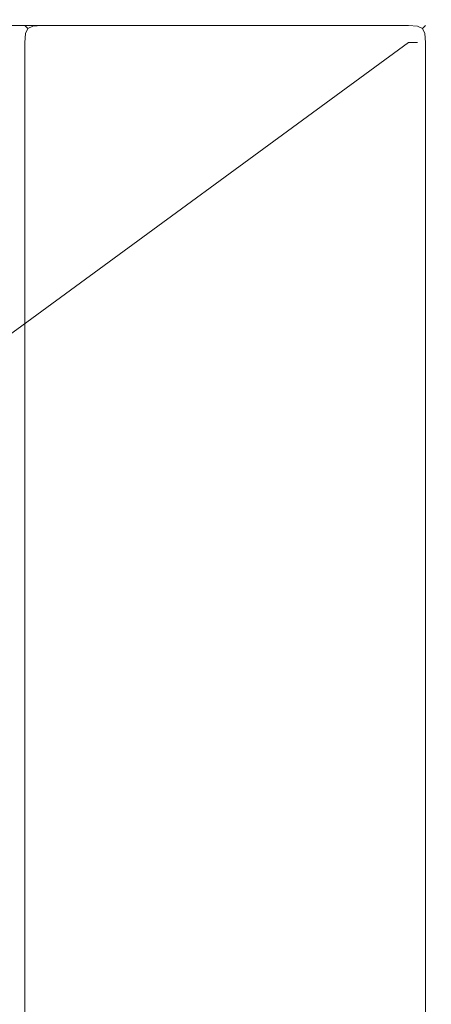
# Model space of a CAD drawing. Extents: x -1359 to -559, y -2497 to -2040.
# Drawn here: x -577 to -559, y -2082 to -2040 of the extents above; entities that cross this region are included whole.
import ezdxf

# ---------------------------------------------------------------- set-up
doc = ezdxf.new("R2010")
doc.units = 0
doc.header["$LTSCALE"] = 500
doc.header["$MEASUREMENT"] = 0
doc.layers.add('EXC-WH', color=7, linetype='Continuous')

msp = doc.modelspace()

# ---------------------------------------------------------------- linework, layer by layer
at = {"layer": 'EXC-WH', "lineweight": 0}
for points, invisible_edges in [([(-1358.063, -2039.991, -466.066), (-560.038, -2039.991, -481.837), (-1358.063, -2039.991, -481.837), (-1358.063, -2039.991, -466.066)], 15), ([(-560.038, -2039.991, -481.837), (-1358.063, -2039.991, -466.066), (-560.038, -2039.991, -466.066), (-560.038, -2039.991, -481.837)], 15), ([(-560.038, -2040.041, -482.233), (-1358.063, -2039.991, -481.837), (-560.038, -2039.991, -481.837), (-560.038, -2040.041, -482.233)], 15), ([(-1358.063, -2039.991, -481.837), (-560.038, -2040.041, -482.233), (-1358.063, -2040.042, -482.233), (-1358.063, -2039.991, -481.837)], 15), ([(-560.038, -2039.991, -466.066), (-1358.063, -2040.042, -465.67), (-560.038, -2040.041, -465.67), (-560.038, -2039.991, -466.066)], 15), ([(-1358.063, -2040.042, -465.67), (-560.038, -2039.991, -466.066), (-1358.063, -2039.991, -466.066), (-1358.063, -2040.042, -465.67)], 15), ([(-560.038, -2040.041, -465.67), (-1358.063, -2040.238, -465.327), (-560.038, -2040.237, -465.327), (-560.038, -2040.041, -465.67)], 13), ([(-1358.063, -2040.238, -465.327), (-560.038, -2040.041, -465.67), (-1358.063, -2040.042, -465.67), (-1358.063, -2040.238, -465.327)], 15), ([(-560.038, -2040.237, -482.577), (-1358.063, -2040.042, -482.233), (-560.038, -2040.041, -482.233), (-560.038, -2040.237, -482.577)], 15), ([(-1358.063, -2040.042, -482.233), (-560.038, -2040.237, -482.577), (-1358.063, -2040.238, -482.577), (-1358.063, -2040.042, -482.233)], 15), ([(-560.038, -2040.237, -482.577), (-1358.063, -2040.582, -482.772), (-1358.063, -2040.238, -482.577), (-560.038, -2040.237, -482.577)], 11), ([(-1358.063, -2040.582, -482.772), (-560.038, -2040.237, -482.577), (-560.038, -2040.582, -482.772), (-1358.063, -2040.582, -482.772)], 15), ([(-1358.063, -2040.582, -465.131), (-560.038, -2040.237, -465.327), (-1358.063, -2040.238, -465.327), (-1358.063, -2040.582, -465.131)], 15), ([(-560.038, -2040.237, -465.327), (-1358.063, -2040.582, -465.131), (-560.038, -2040.582, -465.131), (-560.038, -2040.237, -465.327)], 15), ([(-576.778, -2040.582, -483.809), (-576.556, -2040.264, -483.419), (-576.582, -2040.238, -483.809), (-576.778, -2040.582, -483.809)], 13), ([(-576.582, -2040.238, -483.809), (-576.778, -2040.582, -964.094), (-576.778, -2040.582, -483.809), (-576.582, -2040.238, -483.809)], 15), ([(-576.778, -2040.582, -964.094), (-576.582, -2040.238, -483.809), (-576.582, -2040.238, -964.094), (-576.778, -2040.582, -964.094)], 13), ([(-576.556, -2040.264, -964.483), (-576.778, -2040.582, -964.094), (-576.582, -2040.238, -964.094), (-576.556, -2040.264, -964.483)], 15), ([(-576.556, -2040.264, -483.419), (-576.778, -2040.582, -483.809), (-576.733, -2040.562, -483.393), (-576.556, -2040.264, -483.419)], 15), ([(-576.778, -2040.582, -964.094), (-576.556, -2040.264, -964.483), (-576.733, -2040.562, -964.51), (-576.778, -2040.582, -964.094)], 15), ([(-576.453, -2040.366, -964.705), (-576.733, -2040.562, -964.51), (-576.556, -2040.264, -964.483), (-576.453, -2040.366, -964.705)], 11), ([(-576.733, -2040.562, -483.393), (-576.453, -2040.366, -483.198), (-576.556, -2040.264, -483.419), (-576.733, -2040.562, -483.393)], 15), ([(-576.237, -2040.041, -964.094), (-576.556, -2040.264, -964.483), (-576.582, -2040.238, -964.094), (-576.237, -2040.041, -964.094)], 13), ([(-576.556, -2040.264, -483.419), (-576.237, -2040.041, -483.808), (-576.582, -2040.238, -483.809), (-576.556, -2040.264, -483.419)], 15), ([(-576.237, -2040.041, -483.808), (-576.582, -2040.238, -964.094), (-576.582, -2040.238, -483.809), (-576.237, -2040.041, -483.808)], 15), ([(-576.582, -2040.238, -964.094), (-576.237, -2040.041, -483.808), (-576.237, -2040.041, -964.094), (-576.582, -2040.238, -964.094)], 15), ([(-576.556, -2040.264, -964.483), (-576.237, -2040.041, -964.094), (-576.258, -2040.087, -964.51), (-576.556, -2040.264, -964.483)], 15), ([(-576.237, -2040.041, -483.808), (-576.556, -2040.264, -483.419), (-576.258, -2040.087, -483.393), (-576.237, -2040.041, -483.808)], 15), ([(-576.453, -2040.366, -483.198), (-576.258, -2040.087, -483.393), (-576.556, -2040.264, -483.419), (-576.453, -2040.366, -483.198)], 11), ([(-576.258, -2040.087, -964.51), (-576.453, -2040.366, -964.705), (-576.556, -2040.264, -964.483), (-576.258, -2040.087, -964.51)], 15), ([(-576.258, -2040.087, -483.393), (-576.453, -2040.366, -483.198), (-576.231, -2040.264, -483.095), (-576.258, -2040.087, -483.393)], 13), ([(-576.453, -2040.366, -964.705), (-576.258, -2040.087, -964.51), (-576.231, -2040.264, -964.807), (-576.453, -2040.366, -964.705)], 15), ([(-576.258, -2040.562, -964.984), (-576.453, -2040.366, -964.705), (-576.231, -2040.264, -964.807), (-576.258, -2040.562, -964.984)], 13), ([(-576.453, -2040.366, -483.198), (-576.258, -2040.562, -482.919), (-576.231, -2040.264, -483.095), (-576.453, -2040.366, -483.198)], 15), ([(-575.841, -2039.991, -483.809), (-576.258, -2040.087, -483.393), (-575.841, -2040.041, -483.413), (-575.841, -2039.991, -483.809)], 15), ([(-576.258, -2040.087, -483.393), (-575.841, -2039.991, -483.809), (-576.237, -2040.041, -483.808), (-576.258, -2040.087, -483.393)], 15), ([(-576.258, -2040.087, -964.51), (-575.841, -2039.991, -964.094), (-575.841, -2040.041, -964.489), (-576.258, -2040.087, -964.51)], 15), ([(-575.841, -2039.991, -964.094), (-576.258, -2040.087, -964.51), (-576.237, -2040.041, -964.094), (-575.841, -2039.991, -964.094)], 15), ([(-576.231, -2040.264, -483.095), (-575.841, -2040.041, -483.413), (-576.258, -2040.087, -483.393), (-576.231, -2040.264, -483.095)], 15), ([(-575.841, -2040.041, -964.489), (-576.231, -2040.264, -964.807), (-576.258, -2040.087, -964.51), (-575.841, -2040.041, -964.489)], 15), ([(-576.231, -2040.264, -964.807), (-575.841, -2040.582, -965.029), (-576.258, -2040.562, -964.984), (-576.231, -2040.264, -964.807)], 15), ([(-575.841, -2040.582, -482.873), (-576.231, -2040.264, -483.095), (-576.258, -2040.562, -482.919), (-575.841, -2040.582, -482.873)], 15), ([(-575.841, -2039.991, -483.809), (-576.237, -2040.041, -964.094), (-576.237, -2040.041, -483.808), (-575.841, -2039.991, -483.809)], 15), ([(-576.237, -2040.041, -964.094), (-575.841, -2039.991, -483.809), (-575.841, -2039.991, -964.094), (-576.237, -2040.041, -964.094)], 15), ([(-575.841, -2040.041, -483.413), (-576.231, -2040.264, -483.095), (-575.841, -2040.238, -483.069), (-575.841, -2040.041, -483.413)], 13), ([(-576.231, -2040.264, -964.807), (-575.841, -2040.041, -964.489), (-575.841, -2040.238, -964.833), (-576.231, -2040.264, -964.807)], 15), ([(-575.841, -2040.582, -965.029), (-576.231, -2040.264, -964.807), (-575.841, -2040.238, -964.833), (-575.841, -2040.582, -965.029)], 13), ([(-576.231, -2040.264, -483.095), (-575.841, -2040.582, -482.873), (-575.841, -2040.238, -483.069), (-576.231, -2040.264, -483.095)], 15), ([(-575.841, -2039.991, -964.094), (-560.039, -2039.991, -483.809), (-560.039, -2039.991, -964.094), (-575.841, -2039.991, -964.094)], 15), ([(-560.039, -2039.991, -483.809), (-575.841, -2039.991, -964.094), (-575.841, -2039.991, -483.809), (-560.039, -2039.991, -483.809)], 15), ([(-575.841, -2039.991, -964.094), (-560.039, -2040.041, -964.489), (-575.841, -2040.041, -964.489), (-575.841, -2039.991, -964.094)], 15), ([(-560.039, -2040.041, -964.489), (-575.841, -2039.991, -964.094), (-560.039, -2039.991, -964.094), (-560.039, -2040.041, -964.489)], 15), ([(-560.039, -2039.991, -483.809), (-575.841, -2040.041, -483.413), (-560.039, -2040.041, -483.413), (-560.039, -2039.991, -483.809)], 15), ([(-575.841, -2040.041, -483.413), (-560.039, -2039.991, -483.809), (-575.841, -2039.991, -483.809), (-575.841, -2040.041, -483.413)], 15), ([(-575.841, -2040.041, -964.489), (-560.039, -2040.238, -964.833), (-575.841, -2040.238, -964.833), (-575.841, -2040.041, -964.489)], 15), ([(-560.039, -2040.238, -964.833), (-575.841, -2040.041, -964.489), (-560.039, -2040.041, -964.489), (-560.039, -2040.238, -964.833)], 15), ([(-560.039, -2040.041, -483.413), (-575.841, -2040.238, -483.069), (-560.039, -2040.238, -483.069), (-560.039, -2040.041, -483.413)], 15), ([(-575.841, -2040.238, -483.069), (-560.039, -2040.041, -483.413), (-575.841, -2040.041, -483.413), (-575.841, -2040.238, -483.069)], 15), ([(-560.039, -2040.582, -965.029), (-575.841, -2040.238, -964.833), (-560.039, -2040.238, -964.833), (-560.039, -2040.582, -965.029)], 13), ([(-575.841, -2040.238, -964.833), (-560.039, -2040.582, -965.029), (-575.841, -2040.582, -965.029), (-575.841, -2040.238, -964.833)], 15), ([(-560.039, -2040.238, -483.069), (-575.841, -2040.582, -482.873), (-560.039, -2040.582, -482.873), (-560.039, -2040.238, -483.069)], 15), ([(-575.841, -2040.582, -482.873), (-560.039, -2040.238, -483.069), (-575.841, -2040.238, -483.069), (-575.841, -2040.582, -482.873)], 13), ([(-560.039, -2039.991, -483.809), (-559.622, -2040.087, -483.393), (-559.643, -2040.041, -483.808), (-560.039, -2039.991, -483.809)], 15), ([(-559.622, -2040.087, -483.393), (-560.039, -2039.991, -483.809), (-560.039, -2040.041, -483.413), (-559.622, -2040.087, -483.393)], 15), ([(-560.039, -2039.991, -964.094), (-559.643, -2040.041, -483.808), (-559.643, -2040.041, -964.094), (-560.039, -2039.991, -964.094)], 15), ([(-559.643, -2040.041, -483.808), (-560.039, -2039.991, -964.094), (-560.039, -2039.991, -483.809), (-559.643, -2040.041, -483.808)], 15), ([(-559.622, -2040.087, -964.51), (-560.039, -2039.991, -964.094), (-559.643, -2040.041, -964.094), (-559.622, -2040.087, -964.51)], 15), ([(-560.039, -2039.991, -964.094), (-559.622, -2040.087, -964.51), (-560.039, -2040.041, -964.489), (-560.039, -2039.991, -964.094)], 15), ([(-559.649, -2040.264, -964.807), (-560.039, -2040.041, -964.489), (-559.622, -2040.087, -964.51), (-559.649, -2040.264, -964.807)], 15), ([(-560.039, -2040.041, -964.489), (-559.649, -2040.264, -964.807), (-560.039, -2040.238, -964.833), (-560.039, -2040.041, -964.489)], 13), ([(-560.039, -2040.041, -483.413), (-559.649, -2040.264, -483.095), (-559.622, -2040.087, -483.393), (-560.039, -2040.041, -483.413)], 15), ([(-559.649, -2040.264, -483.095), (-560.039, -2040.041, -483.413), (-560.039, -2040.238, -483.069), (-559.649, -2040.264, -483.095)], 15), ([(-560.039, -2040.582, -482.873), (-559.649, -2040.264, -483.095), (-560.039, -2040.238, -483.069), (-560.039, -2040.582, -482.873)], 13), ([(-559.649, -2040.264, -964.807), (-560.039, -2040.582, -965.029), (-560.039, -2040.238, -964.833), (-559.649, -2040.264, -964.807)], 15), ([(-559.649, -2040.264, -483.095), (-560.039, -2040.582, -482.873), (-559.622, -2040.561, -482.919), (-559.649, -2040.264, -483.095)], 15), ([(-560.039, -2040.582, -965.029), (-559.649, -2040.264, -964.807), (-559.622, -2040.561, -964.984), (-560.039, -2040.582, -965.029)], 15), ([(-559.621, -2040.087, -465.65), (-560.038, -2039.991, -466.066), (-560.038, -2040.041, -465.67), (-559.621, -2040.087, -465.65)], 15), ([(-559.621, -2040.087, -482.253), (-560.038, -2039.991, -481.837), (-559.642, -2040.041, -481.837), (-559.621, -2040.087, -482.253)], 15), ([(-560.038, -2039.991, -481.837), (-559.642, -2040.041, -466.066), (-559.642, -2040.041, -481.837), (-560.038, -2039.991, -481.837)], 15), ([(-559.642, -2040.041, -466.066), (-560.038, -2039.991, -481.837), (-560.038, -2039.991, -466.066), (-559.642, -2040.041, -466.066)], 15), ([(-560.038, -2039.991, -466.066), (-559.621, -2040.087, -465.65), (-559.642, -2040.041, -466.066), (-560.038, -2039.991, -466.066)], 15), ([(-560.038, -2039.991, -481.837), (-559.621, -2040.087, -482.253), (-560.038, -2040.041, -482.233), (-560.038, -2039.991, -481.837)], 15), ([(-559.648, -2040.263, -482.551), (-560.038, -2040.041, -482.233), (-559.621, -2040.087, -482.253), (-559.648, -2040.263, -482.551)], 15), ([(-559.648, -2040.263, -465.353), (-560.038, -2040.041, -465.67), (-560.038, -2040.237, -465.327), (-559.648, -2040.263, -465.353)], 11), ([(-560.038, -2040.041, -482.233), (-559.648, -2040.263, -482.551), (-560.038, -2040.237, -482.577), (-560.038, -2040.041, -482.233)], 15), ([(-560.038, -2040.041, -465.67), (-559.648, -2040.263, -465.353), (-559.621, -2040.087, -465.65), (-560.038, -2040.041, -465.67)], 15), ([(-559.648, -2040.263, -482.551), (-560.038, -2040.582, -482.772), (-560.038, -2040.237, -482.577), (-559.648, -2040.263, -482.551)], 11), ([(-560.038, -2040.582, -465.131), (-559.648, -2040.263, -465.353), (-560.038, -2040.237, -465.327), (-560.038, -2040.582, -465.131)], 15), ([(-559.648, -2040.263, -465.353), (-560.038, -2040.582, -465.131), (-559.621, -2040.561, -465.176), (-559.648, -2040.263, -465.353)], 15), ([(-560.038, -2040.582, -482.772), (-559.648, -2040.263, -482.551), (-559.621, -2040.561, -482.727), (-560.038, -2040.582, -482.772)], 15), ([(-559.427, -2040.366, -483.198), (-559.622, -2040.087, -483.393), (-559.649, -2040.264, -483.095), (-559.427, -2040.366, -483.198)], 11), ([(-559.622, -2040.087, -964.51), (-559.427, -2040.366, -964.705), (-559.649, -2040.264, -964.807), (-559.622, -2040.087, -964.51)], 15), ([(-559.622, -2040.561, -482.919), (-559.427, -2040.366, -483.198), (-559.649, -2040.264, -483.095), (-559.622, -2040.561, -482.919)], 15), ([(-559.427, -2040.366, -964.705), (-559.622, -2040.561, -964.984), (-559.649, -2040.264, -964.807), (-559.427, -2040.366, -964.705)], 11), ([(-559.426, -2040.366, -465.455), (-559.621, -2040.087, -465.65), (-559.648, -2040.263, -465.353), (-559.426, -2040.366, -465.455)], 11), ([(-559.621, -2040.087, -482.253), (-559.426, -2040.366, -482.448), (-559.648, -2040.263, -482.551), (-559.621, -2040.087, -482.253)], 15), ([(-559.426, -2040.366, -482.448), (-559.621, -2040.561, -482.727), (-559.648, -2040.263, -482.551), (-559.426, -2040.366, -482.448)], 11), ([(-559.621, -2040.561, -465.176), (-559.426, -2040.366, -465.455), (-559.648, -2040.263, -465.353), (-559.621, -2040.561, -465.176)], 15), ([(-559.324, -2040.264, -483.419), (-559.643, -2040.041, -483.808), (-559.622, -2040.087, -483.393), (-559.324, -2040.264, -483.419)], 15), ([(-559.643, -2040.041, -483.808), (-559.324, -2040.264, -483.419), (-559.298, -2040.238, -483.809), (-559.643, -2040.041, -483.808)], 13), ([(-559.324, -2040.264, -964.483), (-559.643, -2040.041, -964.094), (-559.298, -2040.238, -964.094), (-559.324, -2040.264, -964.483)], 15), ([(-559.643, -2040.041, -964.094), (-559.324, -2040.264, -964.483), (-559.622, -2040.087, -964.51), (-559.643, -2040.041, -964.094)], 15), ([(-559.298, -2040.238, -483.809), (-559.643, -2040.041, -964.094), (-559.643, -2040.041, -483.808), (-559.298, -2040.238, -483.809)], 15), ([(-559.643, -2040.041, -964.094), (-559.298, -2040.238, -483.809), (-559.298, -2040.238, -964.094), (-559.643, -2040.041, -964.094)], 15), ([(-559.297, -2040.237, -481.837), (-559.642, -2040.041, -466.066), (-559.297, -2040.237, -466.066), (-559.297, -2040.237, -481.837)], 11), ([(-559.642, -2040.041, -466.066), (-559.297, -2040.237, -481.837), (-559.642, -2040.041, -481.837), (-559.642, -2040.041, -466.066)], 15), ([(-559.642, -2040.041, -466.066), (-559.324, -2040.263, -465.676), (-559.297, -2040.237, -466.066), (-559.642, -2040.041, -466.066)], 13), ([(-559.324, -2040.263, -482.227), (-559.642, -2040.041, -481.837), (-559.297, -2040.237, -481.837), (-559.324, -2040.263, -482.227)], 15), ([(-559.324, -2040.263, -465.676), (-559.642, -2040.041, -466.066), (-559.621, -2040.087, -465.65), (-559.324, -2040.263, -465.676)], 15), ([(-559.642, -2040.041, -481.837), (-559.324, -2040.263, -482.227), (-559.621, -2040.087, -482.253), (-559.642, -2040.041, -481.837)], 15), ([(-559.622, -2040.087, -483.393), (-559.427, -2040.366, -483.198), (-559.324, -2040.264, -483.419), (-559.622, -2040.087, -483.393)], 13), ([(-559.427, -2040.366, -964.705), (-559.622, -2040.087, -964.51), (-559.324, -2040.264, -964.483), (-559.427, -2040.366, -964.705)], 15), ([(-559.621, -2040.087, -465.65), (-559.426, -2040.366, -465.455), (-559.324, -2040.263, -465.676), (-559.621, -2040.087, -465.65)], 13), ([(-559.426, -2040.366, -482.448), (-559.621, -2040.087, -482.253), (-559.324, -2040.263, -482.227), (-559.426, -2040.366, -482.448)], 15), ([(-559.147, -2040.562, -964.51), (-559.427, -2040.366, -964.705), (-559.324, -2040.264, -964.483), (-559.147, -2040.562, -964.51)], 13), ([(-559.427, -2040.366, -483.198), (-559.147, -2040.561, -483.393), (-559.324, -2040.264, -483.419), (-559.427, -2040.366, -483.198)], 15), ([(-559.147, -2040.561, -482.253), (-559.426, -2040.366, -482.448), (-559.324, -2040.263, -482.227), (-559.147, -2040.561, -482.253)], 13), ([(-559.426, -2040.366, -465.455), (-559.147, -2040.561, -465.65), (-559.324, -2040.263, -465.676), (-559.426, -2040.366, -465.455)], 15), ([(-559.101, -2040.582, -481.837), (-559.324, -2040.263, -482.227), (-559.297, -2040.237, -481.837), (-559.101, -2040.582, -481.837)], 13), ([(-559.324, -2040.263, -465.676), (-559.101, -2040.582, -466.066), (-559.297, -2040.237, -466.066), (-559.324, -2040.263, -465.676)], 15), ([(-559.102, -2040.582, -964.094), (-559.324, -2040.264, -964.483), (-559.298, -2040.238, -964.094), (-559.102, -2040.582, -964.094)], 13), ([(-559.324, -2040.264, -483.419), (-559.102, -2040.582, -483.809), (-559.298, -2040.238, -483.809), (-559.324, -2040.264, -483.419)], 15), ([(-559.324, -2040.263, -482.227), (-559.101, -2040.582, -481.837), (-559.147, -2040.561, -482.253), (-559.324, -2040.263, -482.227)], 15), ([(-559.101, -2040.582, -466.066), (-559.324, -2040.263, -465.676), (-559.147, -2040.561, -465.65), (-559.101, -2040.582, -466.066)], 15), ([(-559.324, -2040.264, -964.483), (-559.102, -2040.582, -964.094), (-559.147, -2040.562, -964.51), (-559.324, -2040.264, -964.483)], 15), ([(-559.102, -2040.582, -483.809), (-559.324, -2040.264, -483.419), (-559.147, -2040.561, -483.393), (-559.102, -2040.582, -483.809)], 15), ([(-559.102, -2040.582, -483.809), (-559.298, -2040.238, -964.094), (-559.298, -2040.238, -483.809), (-559.102, -2040.582, -483.809)], 13), ([(-559.298, -2040.238, -964.094), (-559.102, -2040.582, -483.809), (-559.102, -2040.582, -964.094), (-559.298, -2040.238, -964.094)], 15), ([(-559.297, -2040.237, -481.837), (-559.101, -2040.582, -466.066), (-559.101, -2040.582, -481.837), (-559.297, -2040.237, -481.837)], 15), ([(-559.101, -2040.582, -466.066), (-559.297, -2040.237, -481.837), (-559.297, -2040.237, -466.066), (-559.101, -2040.582, -466.066)], 15), ([(-1358.063, -2040.978, -465.08), (-560.038, -2040.582, -465.131), (-1358.063, -2040.582, -465.131), (-1358.063, -2040.978, -465.08)], 15), ([(-560.038, -2040.582, -465.131), (-1358.063, -2040.978, -465.08), (-560.038, -2040.978, -465.08), (-560.038, -2040.582, -465.131)], 15), ([(-560.038, -2040.582, -482.772), (-1358.063, -2040.978, -482.823), (-1358.063, -2040.582, -482.772), (-560.038, -2040.582, -482.772)], 15), ([(-1358.063, -2040.978, -482.823), (-560.038, -2040.582, -482.772), (-560.038, -2040.978, -482.823), (-1358.063, -2040.978, -482.823)], 15), ([(-576.733, -2040.562, -964.51), (-576.829, -2040.978, -964.094), (-576.778, -2040.582, -964.094), (-576.733, -2040.562, -964.51)], 15), ([(-576.829, -2040.978, -964.094), (-576.733, -2040.562, -964.51), (-576.778, -2040.978, -964.489), (-576.829, -2040.978, -964.094)], 15), ([(-576.733, -2040.562, -483.393), (-576.829, -2040.978, -483.809), (-576.778, -2040.978, -483.413), (-576.733, -2040.562, -483.393)], 15), ([(-576.829, -2040.978, -483.809), (-576.733, -2040.562, -483.393), (-576.778, -2040.582, -483.809), (-576.829, -2040.978, -483.809)], 15), ([(-576.778, -2040.582, -483.809), (-576.829, -2040.978, -964.094), (-576.829, -2040.978, -483.809), (-576.778, -2040.582, -483.809)], 15), ([(-576.829, -2040.978, -964.094), (-576.778, -2040.582, -483.809), (-576.778, -2040.582, -964.094), (-576.829, -2040.978, -964.094)], 15), ([(-576.556, -2040.588, -964.807), (-576.778, -2040.978, -964.489), (-576.733, -2040.562, -964.51), (-576.556, -2040.588, -964.807)], 15), ([(-576.778, -2040.978, -483.413), (-576.556, -2040.588, -483.095), (-576.733, -2040.562, -483.393), (-576.778, -2040.978, -483.413)], 15), ([(-576.778, -2040.978, -964.489), (-576.556, -2040.588, -964.807), (-576.582, -2040.978, -964.833), (-576.778, -2040.978, -964.489)], 13), ([(-576.556, -2040.588, -483.095), (-576.778, -2040.978, -483.413), (-576.582, -2040.978, -483.069), (-576.556, -2040.588, -483.095)], 15), ([(-576.733, -2040.562, -964.51), (-576.453, -2040.366, -964.705), (-576.556, -2040.588, -964.807), (-576.733, -2040.562, -964.51)], 15), ([(-576.453, -2040.366, -483.198), (-576.733, -2040.562, -483.393), (-576.556, -2040.588, -483.095), (-576.453, -2040.366, -483.198)], 11), ([(-576.237, -2040.978, -482.873), (-576.556, -2040.588, -483.095), (-576.582, -2040.978, -483.069), (-576.237, -2040.978, -482.873)], 13), ([(-576.556, -2040.588, -964.807), (-576.237, -2040.978, -965.029), (-576.582, -2040.978, -964.833), (-576.556, -2040.588, -964.807)], 15), ([(-576.453, -2040.366, -964.705), (-576.258, -2040.562, -964.984), (-576.556, -2040.588, -964.807), (-576.453, -2040.366, -964.705)], 11), ([(-576.258, -2040.562, -482.919), (-576.453, -2040.366, -483.198), (-576.556, -2040.588, -483.095), (-576.258, -2040.562, -482.919)], 15), ([(-576.556, -2040.588, -483.095), (-576.237, -2040.978, -482.873), (-576.258, -2040.562, -482.919), (-576.556, -2040.588, -483.095)], 15), ([(-576.237, -2040.978, -965.029), (-576.556, -2040.588, -964.807), (-576.258, -2040.562, -964.984), (-576.237, -2040.978, -965.029)], 15), ([(-575.841, -2040.978, -965.08), (-576.258, -2040.562, -964.984), (-575.841, -2040.582, -965.029), (-575.841, -2040.978, -965.08)], 15), ([(-576.258, -2040.562, -964.984), (-575.841, -2040.978, -965.08), (-576.237, -2040.978, -965.029), (-576.258, -2040.562, -964.984)], 15), ([(-576.258, -2040.562, -482.919), (-575.841, -2040.978, -482.823), (-575.841, -2040.582, -482.873), (-576.258, -2040.562, -482.919)], 15), ([(-575.841, -2040.978, -482.823), (-576.258, -2040.562, -482.919), (-576.237, -2040.978, -482.873), (-575.841, -2040.978, -482.823)], 15), ([(-575.841, -2040.582, -965.029), (-560.039, -2040.978, -965.08), (-575.841, -2040.978, -965.08), (-575.841, -2040.582, -965.029)], 15), ([(-560.039, -2040.978, -965.08), (-575.841, -2040.582, -965.029), (-560.039, -2040.582, -965.029), (-560.039, -2040.978, -965.08)], 15), ([(-560.039, -2040.582, -482.873), (-575.841, -2040.978, -482.823), (-560.038, -2040.978, -482.823), (-560.039, -2040.582, -482.873)], 15), ([(-575.841, -2040.978, -482.823), (-560.039, -2040.582, -482.873), (-575.841, -2040.582, -482.873), (-575.841, -2040.978, -482.823)], 15), ([(-560.038, -2040.978, -482.823), (-559.622, -2040.561, -482.919), (-560.039, -2040.582, -482.873), (-560.038, -2040.978, -482.823)], 15), ([(-559.622, -2040.561, -964.984), (-560.039, -2040.978, -965.08), (-560.039, -2040.582, -965.029), (-559.622, -2040.561, -964.984)], 15), ([(-560.039, -2040.978, -965.08), (-559.622, -2040.561, -964.984), (-559.643, -2040.978, -965.029), (-560.039, -2040.978, -965.08)], 15), ([(-559.621, -2040.561, -482.727), (-560.038, -2040.978, -482.823), (-560.038, -2040.582, -482.772), (-559.621, -2040.561, -482.727)], 15), ([(-559.621, -2040.561, -465.176), (-560.038, -2040.978, -465.08), (-559.642, -2040.978, -465.13), (-559.621, -2040.561, -465.176)], 15), ([(-560.038, -2040.978, -482.823), (-559.621, -2040.561, -482.727), (-559.642, -2040.978, -482.772), (-560.038, -2040.978, -482.823)], 11), ([(-560.038, -2040.978, -465.08), (-559.621, -2040.561, -465.176), (-560.038, -2040.582, -465.131), (-560.038, -2040.978, -465.08)], 15), ([(-559.622, -2040.561, -482.919), (-560.038, -2040.978, -482.823), (-559.643, -2040.978, -482.873), (-559.622, -2040.561, -482.919)], 15), ([(-559.324, -2040.588, -964.807), (-559.643, -2040.978, -965.029), (-559.622, -2040.561, -964.984), (-559.324, -2040.588, -964.807)], 15), ([(-559.643, -2040.978, -482.873), (-559.324, -2040.588, -483.095), (-559.622, -2040.561, -482.919), (-559.643, -2040.978, -482.873)], 15), ([(-559.643, -2040.978, -965.029), (-559.324, -2040.588, -964.807), (-559.298, -2040.978, -964.833), (-559.643, -2040.978, -965.029)], 13), ([(-559.324, -2040.588, -483.095), (-559.643, -2040.978, -482.873), (-559.298, -2040.978, -483.069), (-559.324, -2040.588, -483.095)], 15), ([(-559.324, -2040.588, -482.551), (-559.642, -2040.978, -482.772), (-559.621, -2040.561, -482.727), (-559.324, -2040.588, -482.551)], 15), ([(-559.642, -2040.978, -465.13), (-559.324, -2040.588, -465.353), (-559.621, -2040.561, -465.176), (-559.642, -2040.978, -465.13)], 15), ([(-559.324, -2040.588, -465.353), (-559.642, -2040.978, -465.13), (-559.297, -2040.978, -465.327), (-559.324, -2040.588, -465.353)], 11), ([(-559.642, -2040.978, -482.772), (-559.324, -2040.588, -482.551), (-559.297, -2040.978, -482.577), (-559.642, -2040.978, -482.772)], 15), ([(-559.427, -2040.366, -483.198), (-559.622, -2040.561, -482.919), (-559.324, -2040.588, -483.095), (-559.427, -2040.366, -483.198)], 11), ([(-559.622, -2040.561, -964.984), (-559.427, -2040.366, -964.705), (-559.324, -2040.588, -964.807), (-559.622, -2040.561, -964.984)], 15), ([(-559.426, -2040.366, -465.455), (-559.621, -2040.561, -465.176), (-559.324, -2040.588, -465.353), (-559.426, -2040.366, -465.455)], 11), ([(-559.621, -2040.561, -482.727), (-559.426, -2040.366, -482.448), (-559.324, -2040.588, -482.551), (-559.621, -2040.561, -482.727)], 15), ([(-559.427, -2040.366, -964.705), (-559.147, -2040.562, -964.51), (-559.324, -2040.588, -964.807), (-559.427, -2040.366, -964.705)], 11), ([(-559.147, -2040.561, -483.393), (-559.427, -2040.366, -483.198), (-559.324, -2040.588, -483.095), (-559.147, -2040.561, -483.393)], 15), ([(-559.426, -2040.366, -482.448), (-559.147, -2040.561, -482.253), (-559.324, -2040.588, -482.551), (-559.426, -2040.366, -482.448)], 11), ([(-559.147, -2040.561, -465.65), (-559.426, -2040.366, -465.455), (-559.324, -2040.588, -465.353), (-559.147, -2040.561, -465.65)], 15), ([(-559.324, -2040.588, -465.353), (-559.101, -2040.978, -465.67), (-559.147, -2040.561, -465.65), (-559.324, -2040.588, -465.353)], 15), ([(-559.101, -2040.978, -482.233), (-559.324, -2040.588, -482.551), (-559.147, -2040.561, -482.253), (-559.101, -2040.978, -482.233)], 15), ([(-559.324, -2040.588, -483.095), (-559.102, -2040.978, -483.413), (-559.147, -2040.561, -483.393), (-559.324, -2040.588, -483.095)], 15), ([(-559.102, -2040.978, -964.489), (-559.324, -2040.588, -964.807), (-559.147, -2040.562, -964.51), (-559.102, -2040.978, -964.489)], 15), ([(-559.324, -2040.588, -482.551), (-559.101, -2040.978, -482.233), (-559.297, -2040.978, -482.577), (-559.324, -2040.588, -482.551)], 11), ([(-559.101, -2040.978, -465.67), (-559.324, -2040.588, -465.353), (-559.297, -2040.978, -465.327), (-559.101, -2040.978, -465.67)], 15), ([(-559.102, -2040.978, -483.413), (-559.324, -2040.588, -483.095), (-559.298, -2040.978, -483.069), (-559.102, -2040.978, -483.413)], 13), ([(-559.324, -2040.588, -964.807), (-559.102, -2040.978, -964.489), (-559.298, -2040.978, -964.833), (-559.324, -2040.588, -964.807)], 15), ([(-559.147, -2040.561, -482.253), (-559.051, -2040.978, -481.837), (-559.101, -2040.978, -482.233), (-559.147, -2040.561, -482.253)], 15), ([(-559.147, -2040.561, -465.65), (-559.051, -2040.978, -466.066), (-559.101, -2040.582, -466.066), (-559.147, -2040.561, -465.65)], 15), ([(-559.051, -2040.978, -481.837), (-559.147, -2040.561, -482.253), (-559.101, -2040.582, -481.837), (-559.051, -2040.978, -481.837)], 15), ([(-559.051, -2040.978, -466.066), (-559.147, -2040.561, -465.65), (-559.101, -2040.978, -465.67), (-559.051, -2040.978, -466.066)], 15), ([(-559.147, -2040.561, -483.393), (-559.051, -2040.978, -483.809), (-559.102, -2040.582, -483.809), (-559.147, -2040.561, -483.393)], 15), ([(-559.051, -2040.978, -483.809), (-559.147, -2040.561, -483.393), (-559.102, -2040.978, -483.413), (-559.051, -2040.978, -483.809)], 15), ([(-559.051, -2040.978, -964.094), (-559.147, -2040.562, -964.51), (-559.102, -2040.582, -964.094), (-559.051, -2040.978, -964.094)], 15), ([(-559.147, -2040.562, -964.51), (-559.051, -2040.978, -964.094), (-559.102, -2040.978, -964.489), (-559.147, -2040.562, -964.51)], 15), ([(-559.102, -2040.582, -964.094), (-559.051, -2040.978, -483.809), (-559.051, -2040.978, -964.094), (-559.102, -2040.582, -964.094)], 15), ([(-559.051, -2040.978, -483.809), (-559.102, -2040.582, -964.094), (-559.102, -2040.582, -483.809), (-559.051, -2040.978, -483.809)], 15), ([(-559.101, -2040.582, -466.066), (-559.051, -2040.978, -481.837), (-559.101, -2040.582, -481.837), (-559.101, -2040.582, -466.066)], 15), ([(-559.051, -2040.978, -481.837), (-559.101, -2040.582, -466.066), (-559.051, -2040.978, -466.066), (-559.051, -2040.978, -481.837)], 15), ([(-1358.063, -2040.978, -465.08), (-980.311, -2230.354, -465.08), (-560.038, -2040.978, -465.08), (-1358.063, -2040.978, -465.08)], 15), ([(-937.79, -2230.354, -482.823), (-1358.063, -2040.978, -482.823), (-560.038, -2040.978, -482.823), (-937.79, -2230.354, -482.823)], 15), ([(-560.038, -2040.978, -465.08), (-980.311, -2230.354, -465.08), (-969.954, -2226.731, -465.08), (-560.038, -2040.978, -465.08)], 15), ([(-560.038, -2040.978, -465.08), (-969.954, -2226.731, -465.08), (-959.051, -2225.503, -465.08), (-560.038, -2040.978, -465.08)], 15), ([(-560.038, -2040.978, -465.08), (-959.051, -2225.503, -465.08), (-948.147, -2226.731, -465.08), (-560.038, -2040.978, -465.08)], 15), ([(-560.038, -2040.978, -465.08), (-948.147, -2226.731, -465.08), (-937.79, -2230.354, -465.08), (-560.038, -2040.978, -465.08)], 15), ([(-560.038, -2040.978, -465.08), (-937.79, -2230.354, -465.08), (-928.499, -2236.19, -465.08), (-560.038, -2040.978, -465.08)], 15), ([(-937.79, -2230.354, -482.823), (-560.038, -2040.978, -482.823), (-928.499, -2236.19, -482.823), (-937.79, -2230.354, -482.823)], 15), ([(-560.038, -2040.978, -465.08), (-928.499, -2236.19, -465.08), (-920.74, -2243.947, -465.08), (-560.038, -2040.978, -465.08)], 15), ([(-928.499, -2236.19, -482.823), (-560.038, -2040.978, -482.823), (-920.74, -2243.947, -482.823), (-928.499, -2236.19, -482.823)], 15), ([(-560.038, -2040.978, -465.08), (-920.74, -2243.947, -465.08), (-560.038, -2496.003, -465.08), (-560.038, -2040.978, -465.08)], 15), ([(-920.74, -2305.031, -482.823), (-560.038, -2040.978, -482.823), (-560.038, -2496.003, -482.823), (-920.74, -2305.031, -482.823)], 14), ([(-914.902, -2295.743, -482.823), (-560.038, -2040.978, -482.823), (-920.74, -2305.031, -482.823), (-914.902, -2295.743, -482.823)], 13), ([(-920.74, -2243.947, -482.823), (-560.038, -2040.978, -482.823), (-914.902, -2253.235, -482.823), (-920.74, -2243.947, -482.823)], 15), ([(-911.278, -2285.389, -482.823), (-560.038, -2040.978, -482.823), (-914.902, -2295.743, -482.823), (-911.278, -2285.389, -482.823)], 15), ([(-914.902, -2253.235, -482.823), (-560.038, -2040.978, -482.823), (-911.278, -2263.589, -482.823), (-914.902, -2253.235, -482.823)], 15), ([(-910.05, -2274.489, -482.823), (-560.038, -2040.978, -482.823), (-911.278, -2285.389, -482.823), (-910.05, -2274.489, -482.823)], 15), ([(-911.278, -2263.589, -482.823), (-560.038, -2040.978, -482.823), (-910.05, -2274.489, -482.823), (-911.278, -2263.589, -482.823)], 15), ([(-576.778, -2040.978, -964.489), (-576.828, -2496.003, -964.094), (-576.829, -2040.978, -964.094), (-576.778, -2040.978, -964.489)], 15), ([(-576.778, -2496.003, -483.413), (-576.829, -2040.978, -483.809), (-576.829, -2496.003, -483.808), (-576.778, -2496.003, -483.413)], 15), ([(-576.829, -2040.978, -483.809), (-576.778, -2496.003, -483.413), (-576.778, -2040.978, -483.413), (-576.829, -2040.978, -483.809)], 15), ([(-576.828, -2496.003, -964.094), (-576.778, -2040.978, -964.489), (-576.778, -2496.003, -964.489), (-576.828, -2496.003, -964.094)], 15), ([(-576.582, -2040.978, -964.833), (-576.778, -2496.003, -964.489), (-576.778, -2040.978, -964.489), (-576.582, -2040.978, -964.833)], 15), ([(-576.778, -2496.003, -964.489), (-576.582, -2040.978, -964.833), (-576.582, -2496.003, -964.833), (-576.778, -2496.003, -964.489)], 13), ([(-576.778, -2040.978, -483.413), (-576.582, -2496.003, -483.069), (-576.582, -2040.978, -483.069), (-576.778, -2040.978, -483.413)], 13), ([(-576.582, -2496.003, -483.069), (-576.778, -2040.978, -483.413), (-576.778, -2496.003, -483.413), (-576.582, -2496.003, -483.069)], 15), ([(-576.237, -2040.978, -965.029), (-576.582, -2496.003, -964.833), (-576.582, -2040.978, -964.833), (-576.237, -2040.978, -965.029)], 15), ([(-576.582, -2496.003, -964.833), (-576.237, -2040.978, -965.029), (-576.237, -2496.003, -965.029), (-576.582, -2496.003, -964.833)], 15), ([(-576.237, -2496.003, -482.873), (-576.582, -2040.978, -483.069), (-576.582, -2496.003, -483.069), (-576.237, -2496.003, -482.873)], 15), ([(-576.582, -2040.978, -483.069), (-576.237, -2496.003, -482.873), (-576.237, -2040.978, -482.873), (-576.582, -2040.978, -483.069)], 15), ([(-575.841, -2040.978, -965.08), (-576.237, -2496.003, -965.029), (-576.237, -2040.978, -965.029), (-575.841, -2040.978, -965.08)], 15), ([(-576.237, -2496.003, -965.029), (-575.841, -2040.978, -965.08), (-575.841, -2496.003, -965.08), (-576.237, -2496.003, -965.029)], 15), ([(-575.841, -2496.003, -482.823), (-576.237, -2040.978, -482.873), (-576.237, -2496.003, -482.873), (-575.841, -2496.003, -482.823)], 15), ([(-576.237, -2040.978, -482.873), (-575.841, -2496.003, -482.823), (-575.841, -2040.978, -482.823), (-576.237, -2040.978, -482.873)], 15), ([(-560.039, -2496.003, -965.08), (-575.841, -2040.978, -965.08), (-560.039, -2040.978, -965.08), (-560.039, -2496.003, -965.08)], 15), ([(-575.841, -2040.978, -965.08), (-560.039, -2496.003, -965.08), (-575.841, -2496.003, -965.08), (-575.841, -2040.978, -965.08)], 15), ([(-560.038, -2040.978, -482.823), (-575.841, -2496.003, -482.823), (-560.038, -2496.003, -482.823), (-560.038, -2040.978, -482.823)], 15), ([(-575.841, -2496.003, -482.823), (-560.038, -2040.978, -482.823), (-575.841, -2040.978, -482.823), (-575.841, -2496.003, -482.823)], 15), ([(-560.039, -2496.003, -965.08), (-559.643, -2040.978, -965.029), (-559.642, -2496.003, -965.029), (-560.039, -2496.003, -965.08)], 15), ([(-559.643, -2040.978, -965.029), (-560.039, -2496.003, -965.08), (-560.039, -2040.978, -965.08), (-559.643, -2040.978, -965.029)], 15), ([(-560.038, -2040.978, -465.08), (-559.642, -2496.003, -465.13), (-559.642, -2040.978, -465.13), (-560.038, -2040.978, -465.08)], 15), ([(-559.642, -2496.003, -465.13), (-560.038, -2040.978, -465.08), (-560.038, -2496.003, -465.08), (-559.642, -2496.003, -465.13)], 15), ([(-560.038, -2496.003, -482.823), (-559.642, -2040.978, -482.772), (-559.642, -2496.003, -482.772), (-560.038, -2496.003, -482.823)], 15), ([(-559.642, -2040.978, -482.772), (-560.038, -2496.003, -482.823), (-560.038, -2040.978, -482.823), (-559.642, -2040.978, -482.772)], 11), ([(-560.038, -2040.978, -482.823), (-559.642, -2496.003, -482.873), (-559.643, -2040.978, -482.873), (-560.038, -2040.978, -482.823)], 15), ([(-559.642, -2496.003, -482.873), (-560.038, -2040.978, -482.823), (-560.038, -2496.003, -482.823), (-559.642, -2496.003, -482.873)], 15), ([(-559.298, -2040.978, -964.833), (-559.642, -2496.003, -965.029), (-559.643, -2040.978, -965.029), (-559.298, -2040.978, -964.833)], 15), ([(-559.298, -2496.003, -483.069), (-559.643, -2040.978, -482.873), (-559.642, -2496.003, -482.873), (-559.298, -2496.003, -483.069)], 15), ([(-559.643, -2040.978, -482.873), (-559.298, -2496.003, -483.069), (-559.298, -2040.978, -483.069), (-559.643, -2040.978, -482.873)], 15), ([(-559.297, -2496.003, -465.326), (-559.642, -2040.978, -465.13), (-559.642, -2496.003, -465.13), (-559.297, -2496.003, -465.326)], 15), ([(-559.642, -2040.978, -465.13), (-559.297, -2496.003, -465.326), (-559.297, -2040.978, -465.327), (-559.642, -2040.978, -465.13)], 13), ([(-559.297, -2040.978, -482.577), (-559.642, -2496.003, -482.772), (-559.642, -2040.978, -482.772), (-559.297, -2040.978, -482.577)], 15), ([(-559.642, -2496.003, -482.772), (-559.297, -2040.978, -482.577), (-559.297, -2496.003, -482.576), (-559.642, -2496.003, -482.772)], 13), ([(-559.642, -2496.003, -965.029), (-559.298, -2040.978, -964.833), (-559.298, -2496.003, -964.833), (-559.642, -2496.003, -965.029)], 15), ([(-559.298, -2496.003, -964.833), (-559.102, -2040.978, -964.489), (-559.102, -2496.003, -964.489), (-559.298, -2496.003, -964.833)], 15), ([(-559.102, -2040.978, -964.489), (-559.298, -2496.003, -964.833), (-559.298, -2040.978, -964.833), (-559.102, -2040.978, -964.489)], 13), ([(-559.298, -2040.978, -483.069), (-559.102, -2496.003, -483.413), (-559.102, -2040.978, -483.413), (-559.298, -2040.978, -483.069)], 15), ([(-559.102, -2496.003, -483.413), (-559.298, -2040.978, -483.069), (-559.298, -2496.003, -483.069), (-559.102, -2496.003, -483.413)], 13), ([(-559.297, -2040.978, -465.327), (-559.101, -2496.003, -465.67), (-559.101, -2040.978, -465.67), (-559.297, -2040.978, -465.327)], 15), ([(-559.101, -2496.003, -465.67), (-559.297, -2040.978, -465.327), (-559.297, -2496.003, -465.326), (-559.101, -2496.003, -465.67)], 15), ([(-559.297, -2496.003, -482.576), (-559.101, -2040.978, -482.233), (-559.101, -2496.003, -482.233), (-559.297, -2496.003, -482.576)], 15), ([(-559.101, -2040.978, -482.233), (-559.297, -2496.003, -482.576), (-559.297, -2040.978, -482.577), (-559.101, -2040.978, -482.233)], 15), ([(-559.102, -2496.003, -964.489), (-559.051, -2040.978, -964.094), (-559.051, -2496.003, -964.094), (-559.102, -2496.003, -964.489)], 15), ([(-559.051, -2040.978, -964.094), (-559.102, -2496.003, -964.489), (-559.102, -2040.978, -964.489), (-559.051, -2040.978, -964.094)], 15), ([(-559.102, -2040.978, -483.413), (-559.051, -2496.003, -483.808), (-559.051, -2040.978, -483.809), (-559.102, -2040.978, -483.413)], 15), ([(-559.051, -2496.003, -483.808), (-559.102, -2040.978, -483.413), (-559.102, -2496.003, -483.413), (-559.051, -2496.003, -483.808)], 15), ([(-559.101, -2496.003, -465.67), (-559.051, -2040.978, -466.066), (-559.101, -2040.978, -465.67), (-559.101, -2496.003, -465.67)], 15), ([(-559.051, -2040.978, -466.066), (-559.101, -2496.003, -465.67), (-559.051, -2496.003, -466.066), (-559.051, -2040.978, -466.066)], 15), ([(-559.101, -2496.003, -482.233), (-559.051, -2040.978, -481.837), (-559.051, -2496.003, -481.837), (-559.101, -2496.003, -482.233)], 15), ([(-559.051, -2040.978, -481.837), (-559.101, -2496.003, -482.233), (-559.101, -2040.978, -482.233), (-559.051, -2040.978, -481.837)], 15), ([(-559.051, -2040.978, -481.837), (-559.051, -2496.003, -466.066), (-559.051, -2496.003, -481.837), (-559.051, -2040.978, -481.837)], 15), ([(-559.051, -2496.003, -466.066), (-559.051, -2040.978, -481.837), (-559.051, -2040.978, -466.066), (-559.051, -2496.003, -466.066)], 15), ([(-559.051, -2496.003, -483.808), (-559.051, -2040.978, -964.094), (-559.051, -2040.978, -483.809), (-559.051, -2496.003, -483.808)], 15), ([(-559.051, -2040.978, -964.094), (-559.051, -2496.003, -483.808), (-559.051, -2496.003, -964.094), (-559.051, -2040.978, -964.094)], 15)]:
    msp.add_3dface(points, dxfattribs=dict(at, invisible_edges=invisible_edges))

doc.saveas('drawing.dxf')
